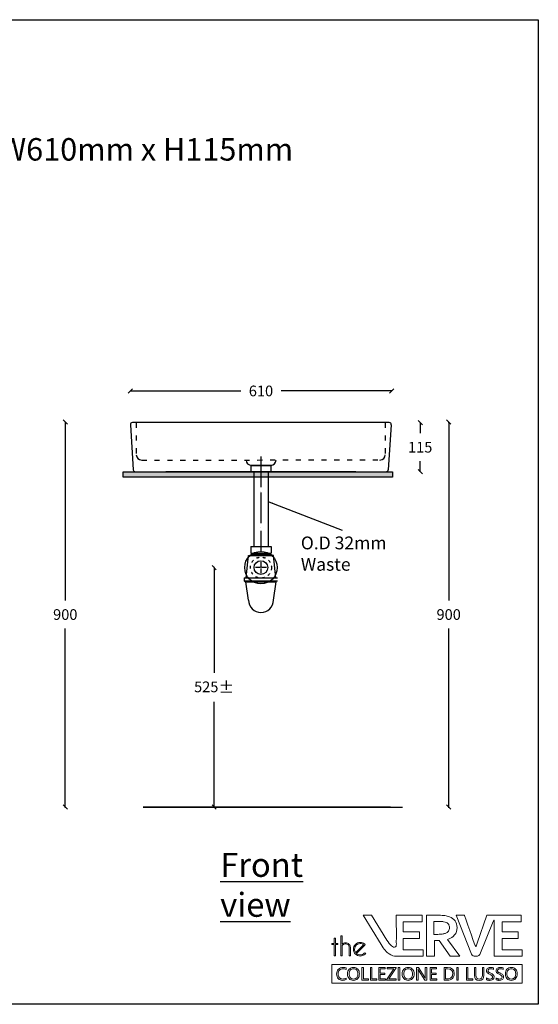
# Model space of a CAD drawing. Units: millimetres. Extents: x -29394 to 13011, y -4131 to 21452.
# Drawn here: x 11800 to 13011, y 19150 to 21452 of the extents above; entities that cross this region are included whole.
import ezdxf

# ---------------------------------------------------------------- set-up
doc = ezdxf.new("R2010")
doc.units = ezdxf.units.MM
doc.header["$MEASUREMENT"] = 0
doc.linetypes.add('ACAD_ISO03W100', pattern=[30, 12, -18])
doc.linetypes.add('ACAD_ISO04W100', pattern=[30, 24, -3, 0, -3])
for name, color, linetype in [('Layer 1', 7, 'Continuous'), ('Layer1', 252, 'Continuous'), ('words', 7, 'Continuous')]:
    doc.layers.add(name, color=color, linetype=linetype)
doc.styles.add('ROMANS', font='isocp.shx', dxfattribs={"width": 0.8, "height": 8})
doc.dimstyles.get("Standard").update_dxf_attribs({"dimtxt": 25, "dimasz": 10, "dimexe": 0.18, "dimexo": 0.0625, "dimgap": 20, "dimtad": 0, "dimtih": 1, "dimtoh": 1, "dimdec": 0, "dimzin": 0, "dimdsep": 46, "dimtxsty": 'Standard', "dimblk": 'OBLIQUE', "dimcen": 0.09, "dimclrd": 252, "dimclre": 252, "dimclrt": 252, "dimadec": 0, "dimazin": 0, "dimtfac": 1, "dimtdec": 0, "dimtofl": 0, "dimtmove": 0, "dimatfit": 3, "dimfxl": 1, "dimfxlon": 1, "dimtolj": 1, "dimtzin": 0, "dimarcsym": 0})

# ---------------------------------------------------------------- blocks, each defined once
blk = doc.blocks.new('_Oblique')
at = {"color": 0, "linetype": 'ByBlock', "lineweight": -2}
blk.add_line((-0.5, -0.5), (0.5, 0.5), dxfattribs=at)
blk = doc.blocks.new('*D148')
at = {"layer": 'Defpoints', "color": 0, "transparency": 16777216}
for p in [(12363.4, 20171.1), (12254, 19611.4), (12363.1, 19611.4)]:
    blk.add_point(p, dxfattribs=at)
at = {"layer": 'Layer1', "color": 252, "lineweight": -2, "transparency": 16777216}
for p, q in [((12255, 20171.1), (12253.8, 20171.1)), ((12254, 20171.1), (12254, 19924.8)), ((12254, 19611.4), (12254, 19857.7)), ((12255, 19611.4), (12253.8, 19611.4))]:
    blk.add_line(p, q, dxfattribs=at)
at = {"layer": 'Layer1', "color": 252, "lineweight": -2, "transparency": 16777216, "xscale": 10, "yscale": 10, "zscale": 10}
for p, rotation in [((12254, 20171.1), 90), ((12254, 19611.4), 270)]:
    blk.add_blockref('_Oblique', p, dxfattribs=dict(at, rotation=rotation))
at = {"layer": 'Layer1', "color": 252, "transparency": 16777216, "insert": (12254, 19891.3), "char_height": 25, "attachment_point": 5}
blk.add_mtext('\\A1;525{\\H1.0833x;\\C256;±}', dxfattribs=at)
blk = doc.blocks.new('*D158')
at = {"color": 252, "lineweight": -2, "transparency": 16777216}
for p, q in [((12058.4, 20584.1), (12058.4, 20584.3)), ((12058.4, 20584.1), (12316.3, 20584.1)), ((12668.4, 20584.1), (12410.5, 20584.1)), ((12668.4, 20584.1), (12668.4, 20584.3))]:
    blk.add_line(p, q, dxfattribs=at)
at = {"layer": 'Defpoints', "color": 0, "transparency": 16777216}
for p in [(12058.4, 20584.1), (12668.4, 20584.1), (12668.4, 20584.1)]:
    blk.add_point(p, dxfattribs=at)
at = {"color": 252, "lineweight": -2, "transparency": 16777216, "xscale": 10, "yscale": 10, "zscale": 10, "rotation": 180}
blk.add_blockref('_Oblique', (12058.4, 20584.1), dxfattribs=at)
at = {"color": 252, "lineweight": -2, "transparency": 16777216, "xscale": 10, "yscale": 10, "zscale": 10}
blk.add_blockref('_Oblique', (12668.4, 20584.1), dxfattribs=at)
at = {"color": 252, "transparency": 16777216, "insert": (12363.4, 20584.1), "char_height": 25, "attachment_point": 5}
blk.add_mtext('\\A1;610', dxfattribs=at)
blk = doc.blocks.new('*D159')
at = {"color": 252, "lineweight": -2, "transparency": 16777216}
for p, q in [((12735.4, 20510.1), (12735.2, 20510.1)), ((12735.4, 20510.1), (12735.4, 20485.1)), ((12735.4, 20395.1), (12735.4, 20420.1)), ((12735.4, 20395.1), (12735.2, 20395.1))]:
    blk.add_line(p, q, dxfattribs=at)
at = {"layer": 'Defpoints', "color": 0, "transparency": 16777216}
for p in [(12735.4, 20510.1), (12735.4, 20395.1), (12735.4, 20395.1)]:
    blk.add_point(p, dxfattribs=at)
at = {"color": 252, "lineweight": -2, "transparency": 16777216, "xscale": 10, "yscale": 10, "zscale": 10}
for p, rotation in [((12735.4, 20510.1), 90), ((12735.4, 20395.1), 270)]:
    blk.add_blockref('_Oblique', p, dxfattribs=dict(at, rotation=rotation))
at = {"color": 252, "transparency": 16777216, "insert": (12735.4, 20452.6), "char_height": 25, "attachment_point": 5}
blk.add_mtext('\\A1;115', dxfattribs=at)
blk = doc.blocks.new('*D160')
at = {"layer": 'Defpoints', "color": 0, "transparency": 16777216}
for p in [(12790, 20511.4), (12790, 19611.4), (12801.9, 19611.4)]:
    blk.add_point(p, dxfattribs=at)
at = {"layer": 'Layer1', "color": 252, "lineweight": -2, "transparency": 16777216}
for p, q in [((12800.9, 20511.4), (12802.1, 20511.4)), ((12801.9, 20511.4), (12801.9, 20093.9)), ((12801.9, 19611.4), (12801.9, 20028.9)), ((12800.9, 19611.4), (12802.1, 19611.4))]:
    blk.add_line(p, q, dxfattribs=at)
at = {"layer": 'Layer1', "color": 252, "lineweight": -2, "transparency": 16777216, "xscale": 10, "yscale": 10, "zscale": 10}
for p, rotation in [((12801.9, 20511.4), 90), ((12801.9, 19611.4), 270)]:
    blk.add_blockref('_Oblique', p, dxfattribs=dict(at, rotation=rotation))
at = {"layer": 'Layer1', "color": 252, "transparency": 16777216, "insert": (12801.9, 20061.4), "char_height": 25, "attachment_point": 5}
blk.add_mtext('\\A1;900', dxfattribs=at)
blk = doc.blocks.new('*D161')
at = {"layer": 'Defpoints', "color": 0, "transparency": 16777216}
for p in [(11894.3, 20511.4), (11894.3, 19611.4), (11906.2, 19611.4)]:
    blk.add_point(p, dxfattribs=at)
at = {"layer": 'Layer1', "color": 252, "lineweight": -2, "transparency": 16777216}
for p, q in [((11905.2, 20511.4), (11906.4, 20511.4)), ((11906.2, 20511.4), (11906.2, 20093.9)), ((11906.2, 19611.4), (11906.2, 20028.9)), ((11905.2, 19611.4), (11906.4, 19611.4))]:
    blk.add_line(p, q, dxfattribs=at)
at = {"layer": 'Layer1', "color": 252, "lineweight": -2, "transparency": 16777216, "xscale": 10, "yscale": 10, "zscale": 10}
for p, rotation in [((11906.2, 20511.4), 90), ((11906.2, 19611.4), 270)]:
    blk.add_blockref('_Oblique', p, dxfattribs=dict(at, rotation=rotation))
at = {"layer": 'Layer1', "color": 252, "transparency": 16777216, "insert": (11906.2, 20061.4), "char_height": 25, "attachment_point": 5}
blk.add_mtext('\\A1;900', dxfattribs=at)

msp = doc.modelspace()

# ---------------------------------------------------------------- hatches: boundary and pattern name
at = {"layer": 'Layer1'}
h = msp.add_hatch(dxfattribs=at)
h.set_pattern_fill('AR-CONC', color=256, scale=2)
h.set_pattern_definition([(50, (21895.409, -4237.768), (14.3452037, -1.2550427), [1.5, -16.5]), (355, (21895.409, -4237.768), (-2.775027, 15.043843), [1.2, -13.2]), (100.451444, (21896.604, -4237.872), (11.570177, 13.7888), [1.274804, -14.022842]), (46.1842, (21895.409, -4233.768), (21.344827, -3.310386), [2.25, -24.75]), (96.635635, (21897.187, -4234.044), (18.693239, 19.482372), [1.912207, -21.034275]), (351.18416, (21895.409, -4233.768), (18.693239, 19.482372), [1.8, -19.8]), (21, (21897.409, -4234.768), (11.938141, -8.052378), [1.5, -16.5]), (326, (21897.409, -4234.768), (4.866307, 14.503001), [1.2, -13.2]), (71.451445, (21898.403, -4235.439), (16.8044475, 6.450623), [1.274804, -14.022842]), (37.5, (21895.4086, -4237.768), (0.2431971, 6.6578771), [0, -13.04, 0, -13.4, 0, -13.25]), (7.5, (21895.4086, -4237.768), (5.2613907, 7.8882342), [0, -7.64, 0, -12.74, 0, -5.05]), (327.5, (21890.9486, -4237.768), (10.6764487, -0.4510974), [0, -5, 0, -15.6, 0, -20.7]), (317.5, (21888.949, -4237.768), (11.6637234, 2.0020996), [0, -6.5, 0, -10.36, 0, -14.7])])
h.paths.add_polyline_path([(12041.4, 20395.1), (12041.4, 20382.6), (12093.1, 20382.6), (12093.1, 20395.1)])
h.paths.add_polyline_path([(12670.9, 20382.6), (12670.9, 20395.1), (12093.1, 20395.1), (12093.1, 20382.6)])

# ---------------------------------------------------------------- linework, layer by layer
for p, q in [((12663, 20510.1), (12063.2, 20510.1)), ((12058.4, 20505), (12065.2, 20399.5)), ((12667.7, 20505), (12660.8, 20399.5)), ((12070, 20395.1), (12656.1, 20395.1)), ((12070, 20395.1), (12656.1, 20395.1)), ((12585.3, 20395.1), (12140.8, 20395.1)), ((12088.2, 19611.4), (12693.8, 19611.4))]:
    msp.add_line(p, q)
at = {"color": 0, "linetype": 'ACAD_ISO04W100', "ltscale": 3}
for p, q in [((12363.1, 20430.8), (12363.1, 20293.1)), ((12363.1, 20430.8), (12363.1, 20293.1)), ((12363.1, 20346.8), (12363.1, 20209))]:
    msp.add_line(p, q, dxfattribs=at)
at = {"color": 251, "true_color": 0x636466}
for p, q in [((12340, 20410.1), (12340, 20395.1)), ((12387, 20410.1), (12340, 20410.1)), ((12340, 20410.1), (12340, 20395.1)), ((12387, 20410.1), (12340, 20410.1)), ((12340.8, 20410.1), (12385.9, 20410.1)), ((12385.8, 20410.1), (12340.8, 20410.1)), ((12340.8, 20410.1), (12385.9, 20410.1)), ((12385.8, 20410.1), (12340.8, 20410.1)), ((12341.1, 20410.1), (12386.1, 20410.1)), ((12341.1, 20410.1), (12386.1, 20410.1)), ((12386.1, 20410.1), (12386.1, 20395.1)), ((12386.1, 20410.1), (12386.1, 20395.1))]:
    msp.add_line(p, q, dxfattribs=at)
at = {"color": 252, "true_color": 0x939598}
for p, q in [((12346.9, 20395.1), (12346.9, 20220.1)), ((12379.9, 20395.1), (12379.9, 20220.1)), ((12339.9, 20220.1), (12386.9, 20220.1)), ((12339.9, 20220.1), (12339.9, 20205.1)), ((12386.9, 20220.1), (12386.9, 20205.1)), ((12328.9, 20147.1), (12334.4, 20199.1)), ((12334.4, 20199.1), (12343.4, 20202.1)), ((12334.4, 20199.1), (12392.4, 20199.1)), ((12339.9, 20205.1), (12386.9, 20205.1)), ((12343.4, 20205.1), (12343.4, 20202.1)), ((12343.4, 20202.1), (12383.4, 20202.1)), ((12383.4, 20205.1), (12383.4, 20202.1)), ((12392.4, 20199.1), (12383.4, 20202.1)), ((12397.9, 20147.1), (12392.4, 20199.1)), ((12324.4, 20147.1), (12324.4, 20140.1)), ((12324.4, 20147.1), (12402.4, 20147.1)), ((12324.4, 20140.1), (12327.9, 20138.1)), ((12324.4, 20140.1), (12402.4, 20140.1)), ((12328.9, 20147.1), (12397.9, 20147.1)), ((12334.4, 20095.1), (12327.9, 20138.1)), ((12327.9, 20138.1), (12398.9, 20138.1)), ((12392.4, 20095.1), (12398.9, 20138.1))]:
    msp.add_line(p, q, dxfattribs=at)
at = {"color": 252, "linetype": 'ACAD_ISO04W100', "ltscale": 0.5, "true_color": 0x939598}
for p, q in [((12376.5, 20171.1), (12350.3, 20171.1)), ((12363.4, 20184.2), (12363.4, 20158))]:
    msp.add_line(p, q, dxfattribs=at)
at = {"color": 251, "lineweight": 35, "true_color": 0x636466}
msp.add_line((12088.2, 19611.4), (12666.3, 19611.4), dxfattribs=at)
at = {"color": 252, "true_color": 0x939598}
for radius in [38, 16]:
    msp.add_circle((12363.4, 20171.1), radius, dxfattribs=at)
at = {"color": 252, "linetype": 'ACAD_ISO03W100', "ltscale": 0.5, "true_color": 0x939598}
msp.add_circle((12363.4, 20171.1), 24.5, dxfattribs=at)
for centre, start, end in [((12063.4, 20505.1), 93.1294, 181.1045), ((12662.7, 20505.1), 358.8955, 86.8706), ((12070.2, 20400.1), 187.2202, 266.8706), ((12655.8, 20400.1), 273.1294, 352.7798)]:
    msp.add_arc(centre, 5.04, start, end)
at = {"color": 251, "true_color": 0x636466}
for centre, start, end in [((12084.7, 20435), 180, 270), ((12341.1, 20422.6), 180, 270), ((12341.1, 20422.6), 180, 270), ((12386.1, 20422.6), 270, 0), ((12386.1, 20422.6), 270, 0), ((12386.1, 20422.6), 270, 0), ((12386.1, 20422.6), 270, 0), ((12641.4, 20435), 270, 0)]:
    msp.add_arc(centre, 12.5, start, end, dxfattribs=at)
at = {"color": 252, "true_color": 0x939598}
for centre, radius, start, end in [((12363.4, 20171.1), 38, 121.7569, 128.3226), ((12363.4, 20171.1), 38, 51.6774, 58.2431), ((12363.4, 20095.1), 29, 180, 0)]:
    msp.add_arc(centre, radius, start, end, dxfattribs=at)
at = {"layer": 'Layer 1', "color": 8, "lineweight": 9}
for points in [[(12534.6, 19292.4), (12534.6, 19304.6), (12537.2, 19304.6), (12537.2, 19292.4), (12543.1, 19292.4), (12543.1, 19289.8), (12537.2, 19289.8), (12537.2, 19263.7), (12534.6, 19263.7), (12534.6, 19289.8), (12528.8, 19289.8), (12528.8, 19292.4), (12534.6, 19292.4)], [(12528.8, 19243.3), (12528.8, 19199.4), (12973.4, 19199.4), (12973.4, 19243.3), (12528.8, 19243.3)], [(12614.5, 19206.7), (12599.2, 19206.7), (12599.2, 19236.2), (12602.7, 19236.2), (12602.7, 19209.8), (12614.5, 19209.8), (12614.5, 19206.7)], [(12634.3, 19206.7), (12619, 19206.7), (12619, 19236.2), (12622.5, 19236.2), (12622.5, 19209.8), (12634.3, 19209.8), (12634.3, 19206.7)], [(12654.4, 19206.7), (12638.8, 19206.7), (12638.8, 19236.2), (12653.7, 19236.2), (12653.7, 19233), (12642.2, 19233), (12642.2, 19223.2), (12652.9, 19223.2), (12652.9, 19220.1), (12642.2, 19220.1), (12642.2, 19209.8), (12654.4, 19209.8), (12654.4, 19206.7)], [(12679.3, 19235.3), (12662, 19209.8), (12678.9, 19209.8), (12678.9, 19206.7), (12656.9, 19206.7), (12656.9, 19207.7), (12674, 19233), (12658.3, 19233), (12658.3, 19236.2), (12679.3, 19236.2), (12679.3, 19235.3)], [(12687.5, 19206.7), (12684.1, 19206.7), (12684.1, 19236.2), (12687.5, 19236.2), (12687.5, 19206.7)], [(12774, 19206.7), (12758.4, 19206.7), (12758.4, 19236.2), (12773.4, 19236.2), (12773.4, 19233), (12761.9, 19233), (12761.9, 19223.2), (12772.5, 19223.2), (12772.5, 19220.1), (12761.9, 19220.1), (12761.9, 19209.8), (12774, 19209.8), (12774, 19206.7)], [(12824.2, 19206.7), (12820.7, 19206.7), (12820.7, 19236.2), (12824.2, 19236.2), (12824.2, 19206.7)], [(12858.7, 19206.7), (12843.4, 19206.7), (12843.4, 19236.2), (12846.9, 19236.2), (12846.9, 19209.8), (12858.7, 19209.8), (12858.7, 19206.7)]]:
    msp.add_lwpolyline(points, dxfattribs=at)
for points, knots in [([(12742.6, 19262.5), (12742.6, 19262.5), (12680.7, 19262.5), (12680.7, 19262.5), (12680.6, 19262.5), (12680.4, 19262.5), (12680.3, 19262.5), (12680.3, 19262.5), (12680, 19262.5), (12680, 19262.5), (12674.1, 19262.5), (12668.3, 19264.3), (12662.9, 19268), (12656.8, 19272.2), (12650.6, 19279.5), (12644.3, 19289.8), (12644.3, 19289.8), (12602.5, 19358.4), (12602.5, 19358.4), (12602.5, 19358.4), (12621.8, 19358.4), (12621.8, 19358.4), (12621.8, 19358.4), (12657.4, 19300.3), (12657.4, 19300.3), (12661.4, 19294.4), (12665, 19290), (12668.1, 19287), (12671.2, 19284), (12675, 19283.2), (12677.8, 19284.9), (12679.7, 19286.2), (12679.7, 19289.9), (12679.6, 19294.6), (12679.6, 19295.5), (12679.6, 19296.4), (12679.6, 19297.3), (12679.8, 19315.8), (12679.5, 19357.6), (12679.5, 19358), (12679.5, 19358), (12679.4, 19358.4), (12679.4, 19358.4), (12679.4, 19358.4), (12740, 19358.4), (12740, 19358.4), (12740, 19358.4), (12740, 19343), (12740, 19343), (12740, 19343), (12695.8, 19343), (12695.8, 19343), (12695.8, 19343), (12695.8, 19319.3), (12695.8, 19319.3), (12695.8, 19319.3), (12733.8, 19319.3), (12733.8, 19319.3), (12733.8, 19319.3), (12733.8, 19303.8), (12733.8, 19303.8), (12733.8, 19303.8), (12695.8, 19303.8), (12695.8, 19303.8), (12695.8, 19303.8), (12695.8, 19277.9), (12695.8, 19277.9), (12695.8, 19277.9), (12742.6, 19277.9), (12742.6, 19277.9), (12742.6, 19277.9), (12742.6, 19262.5), (12742.6, 19262.5)], [0, 0, 0, 0, 1, 1, 1, 2, 2, 2, 3, 3, 3, 4, 4, 4, 5, 5, 5, 6, 6, 6, 7, 7, 7, 8, 8, 8, 9, 9, 9, 10, 10, 10, 11, 11, 11, 12, 12, 12, 13, 13, 13, 14, 14, 14, 15, 15, 15, 16, 16, 16, 17, 17, 17, 18, 18, 18, 19, 19, 19, 20, 20, 20, 21, 21, 21, 22, 22, 22, 23, 23, 23, 24, 24, 24, 24]), ([(12799.1, 19302), (12806.6, 19304.2), (12812.2, 19307.7), (12815.9, 19312.3), (12819.6, 19316.9), (12821.5, 19322.7), (12821.5, 19329.4), (12821.5, 19335.8), (12819.9, 19341.2), (12816.8, 19345.5), (12813.8, 19349.7), (12809.3, 19353), (12803.7, 19355.1), (12800.7, 19356.2), (12797.1, 19357.1), (12793, 19357.6), (12788.9, 19358.2), (12784.4, 19358.4), (12779.6, 19358.4), (12779.6, 19358.4), (12750.2, 19358.4), (12750.2, 19358.4), (12750.2, 19358.4), (12750.2, 19262.5), (12750.2, 19262.5), (12750.2, 19262.5), (12768.5, 19262.5), (12768.5, 19262.5), (12768.5, 19262.5), (12768.5, 19299.3), (12768.5, 19299.3), (12768.5, 19299.3), (12779.8, 19299.3), (12779.8, 19299.3), (12779.8, 19299.3), (12805.5, 19262.6), (12805.5, 19262.6), (12805.5, 19262.6), (12805.6, 19262.5), (12805.6, 19262.5), (12805.6, 19262.5), (12827.7, 19262.5), (12827.7, 19262.5), (12827.7, 19262.5), (12799.1, 19302), (12799.1, 19302)], [0, 0, 0, 0, 1, 1, 1, 2, 2, 2, 3, 3, 3, 4, 4, 4, 5, 5, 5, 6, 6, 6, 7, 7, 7, 8, 8, 8, 9, 9, 9, 10, 10, 10, 11, 11, 11, 12, 12, 12, 13, 13, 13, 14, 14, 14, 15, 15, 15, 15]), ([(12973.4, 19262.5), (12973.4, 19262.5), (12908.4, 19262.5), (12908.4, 19262.5), (12908.4, 19262.5), (12908.4, 19344.2), (12908.4, 19344.2), (12908.4, 19345.5), (12908.2, 19346.9), (12908, 19347.3), (12907.8, 19347.2), (12907.2, 19346.6), (12906.5, 19345.1), (12906.5, 19345.1), (12906.1, 19344), (12906.1, 19344), (12906.1, 19344), (12874.9, 19266.9), (12874.9, 19266.9), (12874, 19265.3), (12872.3, 19262.5), (12865.1, 19262.5), (12860, 19262.5), (12856.6, 19264.1), (12855, 19267.4), (12855, 19267.4), (12819.4, 19358.4), (12819.4, 19358.4), (12819.4, 19358.4), (12838.9, 19358.4), (12838.9, 19358.4), (12838.9, 19358.4), (12839, 19358.1), (12839, 19358.1), (12848.5, 19329.8), (12863.2, 19287.3), (12865.5, 19285.1), (12865.8, 19285.3), (12866.3, 19286.7), (12866.9, 19288.4), (12867.3, 19289.7), (12867.8, 19291.3), (12868.6, 19293.4), (12868.6, 19293.4), (12891.3, 19358.4), (12891.3, 19358.4), (12891.3, 19358.4), (12970.9, 19358.4), (12970.9, 19358.4), (12970.9, 19358.4), (12970.9, 19343), (12970.9, 19343), (12970.9, 19343), (12926.7, 19343), (12926.7, 19343), (12926.7, 19343), (12926.7, 19319.3), (12926.7, 19319.3), (12926.7, 19319.3), (12964.6, 19319.3), (12964.6, 19319.3), (12964.6, 19319.3), (12964.6, 19303.8), (12964.6, 19303.8), (12964.6, 19303.8), (12926.7, 19303.8), (12926.7, 19303.8), (12926.7, 19303.8), (12926.7, 19277.9), (12926.7, 19277.9), (12926.7, 19277.9), (12973.4, 19277.9), (12973.4, 19277.9), (12973.4, 19277.9), (12973.4, 19262.5), (12973.4, 19262.5)], [0, 0, 0, 0, 1, 1, 1, 2, 2, 2, 3, 3, 3, 4, 4, 4, 5, 5, 5, 6, 6, 6, 7, 7, 7, 8, 8, 8, 9, 9, 9, 10, 10, 10, 11, 11, 11, 12, 12, 12, 13, 13, 13, 14, 14, 14, 15, 15, 15, 16, 16, 16, 17, 17, 17, 18, 18, 18, 19, 19, 19, 20, 20, 20, 21, 21, 21, 22, 22, 22, 23, 23, 23, 24, 24, 24, 25, 25, 25, 25]), ([(12786.9, 19314.4), (12784.1, 19314), (12780.6, 19313.8), (12776.7, 19313.8), (12776.7, 19313.8), (12767.6, 19313.8), (12767.6, 19313.8), (12767.6, 19313.8), (12767.6, 19343.9), (12767.6, 19343.9), (12767.6, 19343.9), (12780.5, 19343.9), (12780.5, 19343.9), (12784.2, 19343.9), (12787.4, 19343.7), (12789.9, 19343.3), (12792.4, 19343), (12794.6, 19342.4), (12796.3, 19341.6), (12798.9, 19340.4), (12800.8, 19338.8), (12801.9, 19336.8), (12803, 19334.7), (12803.6, 19332.4), (12803.6, 19329.8), (12803.6, 19326.7), (12802.9, 19324), (12801.5, 19321.6), (12800.1, 19319.2), (12797.5, 19317.3), (12794, 19316), (12792, 19315.3), (12789.6, 19314.7), (12786.9, 19314.4)], [0, 0, 0, 0, 1, 1, 1, 2, 2, 2, 3, 3, 3, 4, 4, 4, 5, 5, 5, 6, 6, 6, 7, 7, 7, 8, 8, 8, 9, 9, 9, 10, 10, 10, 11, 11, 11, 11]), ([(12550.1, 19310.4), (12550.1, 19310.4), (12552.7, 19310.4), (12552.7, 19310.4), (12552.7, 19310.4), (12552.7, 19290.9), (12552.7, 19290.9), (12554.9, 19293), (12557.6, 19294.1), (12560.7, 19294.1), (12564.1, 19294.1), (12566.9, 19293.1), (12569, 19290.9), (12571.1, 19288.8), (12572.2, 19286.1), (12572.2, 19282.9), (12572.2, 19282.9), (12572.2, 19263.7), (12572.2, 19263.7), (12572.2, 19263.7), (12569.6, 19263.7), (12569.6, 19263.7), (12569.6, 19263.7), (12569.6, 19282.7), (12569.6, 19282.7), (12569.6, 19285.1), (12568.7, 19287.2), (12567, 19288.9), (12565.2, 19290.6), (12563.1, 19291.5), (12560.7, 19291.5), (12558.3, 19291.5), (12556.2, 19290.6), (12554.5, 19289), (12553.7, 19288.2), (12553.1, 19287.4), (12552.7, 19286.5), (12552.7, 19286.5), (12552.7, 19263.7), (12552.7, 19263.7), (12552.7, 19263.7), (12550.1, 19263.7), (12550.1, 19263.7), (12550.1, 19263.7), (12550.1, 19310.4), (12550.1, 19310.4)], [0, 0, 0, 0, 1, 1, 1, 2, 2, 2, 3, 3, 3, 4, 4, 4, 5, 5, 5, 6, 6, 6, 7, 7, 7, 8, 8, 8, 9, 9, 9, 10, 10, 10, 11, 11, 11, 12, 12, 12, 13, 13, 13, 14, 14, 14, 15, 15, 15, 15]), ([(12605.6, 19270.6), (12605.3, 19270.3), (12605, 19269.9), (12604.7, 19269.6), (12602.1, 19267), (12598.9, 19265.7), (12595.3, 19265.7), (12591.9, 19265.7), (12588.9, 19266.8), (12586.5, 19269.1), (12586.5, 19269.1), (12605.1, 19287.8), (12605.1, 19287.8), (12605.1, 19287.8), (12607.1, 19289.8), (12607.1, 19289.8), (12607, 19289.9), (12606.8, 19290.1), (12606.6, 19290.3), (12606.2, 19290.8), (12605.7, 19291.2), (12605.2, 19291.6), (12602.4, 19293.9), (12599.1, 19295), (12595.3, 19295), (12590.9, 19295), (12587.1, 19293.4), (12583.9, 19290.3), (12580.8, 19287.2), (12579.2, 19283.4), (12579.2, 19279), (12579.2, 19274.5), (12580.8, 19270.7), (12583.9, 19267.6), (12587.1, 19264.5), (12590.9, 19262.9), (12595.3, 19262.9), (12599.7, 19262.9), (12603.5, 19264.5), (12606.6, 19267.6), (12607.3, 19268.3), (12607.9, 19268.9), (12608.4, 19269.6), (12608.4, 19269.6), (12605.6, 19270.6), (12605.6, 19270.6)], [0, 0, 0, 0, 1, 1, 1, 2, 2, 2, 3, 3, 3, 4, 4, 4, 5, 5, 5, 6, 6, 6, 7, 7, 7, 8, 8, 8, 9, 9, 9, 10, 10, 10, 11, 11, 11, 12, 12, 12, 13, 13, 13, 14, 14, 14, 15, 15, 15, 15]), ([(12582.1, 19279), (12582.1, 19282.6), (12583.3, 19285.7), (12585.9, 19288.3), (12588.5, 19290.9), (12591.6, 19292.2), (12595.3, 19292.2), (12598.3, 19292.2), (12600.9, 19291.3), (12603.2, 19289.6), (12603.2, 19289.6), (12584.7, 19271), (12584.7, 19271), (12582.9, 19273.3), (12582.1, 19276), (12582.1, 19279)], [0, 0, 0, 0, 1, 1, 1, 2, 2, 2, 3, 3, 3, 4, 4, 4, 5, 5, 5, 5]), ([(12562.1, 19231.8), (12559.9, 19232.9), (12557.6, 19233.5), (12555.1, 19233.5), (12551.7, 19233.5), (12548.9, 19232.4), (12546.8, 19230.1), (12544.7, 19227.9), (12543.7, 19224.9), (12543.7, 19221.1), (12543.7, 19217.5), (12544.7, 19214.6), (12546.6, 19212.5), (12548.6, 19210.4), (12551.2, 19209.3), (12554.4, 19209.3), (12557.3, 19209.3), (12559.9, 19210), (12562.1, 19211.3), (12562.1, 19211.3), (12562.1, 19207.9), (12562.1, 19207.9), (12559.9, 19206.8), (12557.2, 19206.2), (12553.9, 19206.2), (12549.7, 19206.2), (12546.4, 19207.6), (12543.9, 19210.3), (12541.3, 19213), (12540.1, 19216.5), (12540.1, 19220.9), (12540.1, 19225.6), (12541.5, 19229.4), (12544.3, 19232.3), (12547.2, 19235.2), (12550.8, 19236.6), (12555.1, 19236.6), (12557.9, 19236.6), (12560.2, 19236.2), (12562.1, 19235.4), (12562.1, 19235.4), (12562.1, 19231.8), (12562.1, 19231.8)], [0, 0, 0, 0, 1, 1, 1, 2, 2, 2, 3, 3, 3, 4, 4, 4, 5, 5, 5, 6, 6, 6, 7, 7, 7, 8, 8, 8, 9, 9, 9, 10, 10, 10, 11, 11, 11, 12, 12, 12, 13, 13, 13, 14, 14, 14, 14]), ([(12589.6, 19210.4), (12587, 19207.6), (12583.6, 19206.2), (12579.4, 19206.2), (12575.2, 19206.2), (12571.8, 19207.6), (12569.3, 19210.3), (12566.8, 19213.1), (12565.6, 19216.7), (12565.6, 19221.1), (12565.6, 19225.8), (12566.8, 19229.6), (12569.4, 19232.4), (12572, 19235.2), (12575.5, 19236.6), (12579.9, 19236.6), (12583.9, 19236.6), (12587.2, 19235.3), (12589.7, 19232.5), (12592.2, 19229.8), (12593.4, 19226.2), (12593.4, 19221.8), (12593.4, 19217), (12592.1, 19213.2), (12589.6, 19210.4)], [0, 0, 0, 0, 1, 1, 1, 2, 2, 2, 3, 3, 3, 4, 4, 4, 5, 5, 5, 6, 6, 6, 7, 7, 7, 8, 8, 8, 8]), ([(12579.6, 19233.5), (12576.5, 19233.5), (12574, 19232.4), (12572.1, 19230.2), (12570.1, 19227.9), (12569.2, 19225), (12569.2, 19221.4), (12569.2, 19217.8), (12570.1, 19214.8), (12572, 19212.6), (12573.9, 19210.4), (12576.3, 19209.3), (12579.4, 19209.3), (12582.6, 19209.3), (12585.1, 19210.4), (12587, 19212.5), (12588.9, 19214.6), (12589.8, 19217.5), (12589.8, 19221.3), (12589.8, 19225.2), (12588.9, 19228.2), (12587.1, 19230.3), (12585.3, 19232.5), (12582.8, 19233.5), (12579.6, 19233.5)], [0, 0, 0, 0, 1, 1, 1, 2, 2, 2, 3, 3, 3, 4, 4, 4, 5, 5, 5, 6, 6, 6, 7, 7, 7, 8, 8, 8, 8]), ([(12717.3, 19210.4), (12714.8, 19207.6), (12711.4, 19206.2), (12707.1, 19206.2), (12702.9, 19206.2), (12699.6, 19207.6), (12697.1, 19210.3), (12694.6, 19213.1), (12693.3, 19216.7), (12693.3, 19221.1), (12693.3, 19225.8), (12694.6, 19229.6), (12697.2, 19232.4), (12699.7, 19235.2), (12703.2, 19236.6), (12707.6, 19236.6), (12711.7, 19236.6), (12715, 19235.3), (12717.4, 19232.5), (12719.9, 19229.8), (12721.2, 19226.2), (12721.2, 19221.8), (12721.2, 19217), (12719.9, 19213.2), (12717.3, 19210.4)], [0, 0, 0, 0, 1, 1, 1, 2, 2, 2, 3, 3, 3, 4, 4, 4, 5, 5, 5, 6, 6, 6, 7, 7, 7, 8, 8, 8, 8]), ([(12707.4, 19233.5), (12704.3, 19233.5), (12701.8, 19232.4), (12699.8, 19230.2), (12697.9, 19227.9), (12696.9, 19225), (12696.9, 19221.4), (12696.9, 19217.8), (12697.9, 19214.8), (12699.8, 19212.6), (12701.6, 19210.4), (12704.1, 19209.3), (12707.1, 19209.3), (12710.3, 19209.3), (12712.9, 19210.4), (12714.8, 19212.5), (12716.6, 19214.6), (12717.6, 19217.5), (12717.6, 19221.3), (12717.6, 19225.2), (12716.6, 19228.2), (12714.8, 19230.3), (12713, 19232.5), (12710.5, 19233.5), (12707.4, 19233.5)], [0, 0, 0, 0, 1, 1, 1, 2, 2, 2, 3, 3, 3, 4, 4, 4, 5, 5, 5, 6, 6, 6, 7, 7, 7, 8, 8, 8, 8]), ([(12750.7, 19206.7), (12750.7, 19206.7), (12746.5, 19206.7), (12746.5, 19206.7), (12746.5, 19206.7), (12731.3, 19230.2), (12731.3, 19230.2), (12730.9, 19230.8), (12730.6, 19231.4), (12730.4, 19232), (12730.4, 19232), (12730.2, 19232), (12730.2, 19232), (12730.4, 19231.4), (12730.4, 19230), (12730.4, 19228), (12730.4, 19228), (12730.4, 19206.7), (12730.4, 19206.7), (12730.4, 19206.7), (12727, 19206.7), (12727, 19206.7), (12727, 19206.7), (12727, 19236.2), (12727, 19236.2), (12727, 19236.2), (12731.4, 19236.2), (12731.4, 19236.2), (12731.4, 19236.2), (12746.2, 19213.1), (12746.2, 19213.1), (12746.8, 19212.1), (12747.2, 19211.4), (12747.4, 19211.1), (12747.4, 19211.1), (12747.5, 19211.1), (12747.5, 19211.1), (12747.3, 19211.9), (12747.2, 19213.4), (12747.2, 19215.4), (12747.2, 19215.4), (12747.2, 19236.2), (12747.2, 19236.2), (12747.2, 19236.2), (12750.7, 19236.2), (12750.7, 19236.2), (12750.7, 19236.2), (12750.7, 19206.7), (12750.7, 19206.7)], [0, 0, 0, 0, 1, 1, 1, 2, 2, 2, 3, 3, 3, 4, 4, 4, 5, 5, 5, 6, 6, 6, 7, 7, 7, 8, 8, 8, 9, 9, 9, 10, 10, 10, 11, 11, 11, 12, 12, 12, 13, 13, 13, 14, 14, 14, 15, 15, 15, 16, 16, 16, 16]), ([(12810.6, 19210.8), (12807.7, 19208.1), (12803.8, 19206.7), (12799, 19206.7), (12799, 19206.7), (12791.2, 19206.7), (12791.2, 19206.7), (12791.2, 19206.7), (12791.2, 19236.2), (12791.2, 19236.2), (12791.2, 19236.2), (12799.3, 19236.2), (12799.3, 19236.2), (12809.7, 19236.2), (12814.9, 19231.4), (12814.9, 19221.8), (12814.9, 19217.3), (12813.5, 19213.6), (12810.6, 19210.8)], [0, 0, 0, 0, 1, 1, 1, 2, 2, 2, 3, 3, 3, 4, 4, 4, 5, 5, 5, 6, 6, 6, 6]), ([(12799.3, 19233), (12799.3, 19233), (12794.7, 19233), (12794.7, 19233), (12794.7, 19233), (12794.7, 19209.8), (12794.7, 19209.8), (12794.7, 19209.8), (12799.1, 19209.8), (12799.1, 19209.8), (12802.9, 19209.8), (12805.9, 19210.9), (12808.1, 19212.9), (12810.2, 19215), (12811.3, 19217.9), (12811.3, 19221.7), (12811.3, 19229.3), (12807.3, 19233), (12799.3, 19233)], [0, 0, 0, 0, 1, 1, 1, 2, 2, 2, 3, 3, 3, 4, 4, 4, 5, 5, 5, 6, 6, 6, 6]), ([(12884.2, 19218.6), (12884.2, 19210.3), (12880.4, 19206.2), (12873, 19206.2), (12865.8, 19206.2), (12862.3, 19210.2), (12862.3, 19218.1), (12862.3, 19218.1), (12862.3, 19236.2), (12862.3, 19236.2), (12862.3, 19236.2), (12865.7, 19236.2), (12865.7, 19236.2), (12865.7, 19236.2), (12865.7, 19218.4), (12865.7, 19218.4), (12865.7, 19212.3), (12868.2, 19209.3), (12873.3, 19209.3), (12878.3, 19209.3), (12880.7, 19212.2), (12880.7, 19218.1), (12880.7, 19218.1), (12880.7, 19236.2), (12880.7, 19236.2), (12880.7, 19236.2), (12884.2, 19236.2), (12884.2, 19236.2), (12884.2, 19236.2), (12884.2, 19218.6), (12884.2, 19218.6)], [0, 0, 0, 0, 1, 1, 1, 2, 2, 2, 3, 3, 3, 4, 4, 4, 5, 5, 5, 6, 6, 6, 7, 7, 7, 8, 8, 8, 9, 9, 9, 10, 10, 10, 10]), ([(12907.1, 19210.5), (12906.6, 19209.4), (12905.8, 19208.6), (12904.8, 19208), (12903.9, 19207.4), (12902.7, 19206.9), (12901.5, 19206.6), (12900.2, 19206.4), (12898.9, 19206.2), (12897.5, 19206.2), (12897, 19206.2), (12896.5, 19206.3), (12895.8, 19206.3), (12895.1, 19206.4), (12894.4, 19206.5), (12893.7, 19206.7), (12893, 19206.8), (12892.3, 19207), (12891.7, 19207.2), (12891, 19207.4), (12890.5, 19207.6), (12890.1, 19207.9), (12890.1, 19207.9), (12890.1, 19212), (12890.1, 19212), (12890.6, 19211.5), (12891.2, 19211.2), (12891.8, 19210.9), (12892.5, 19210.5), (12893.1, 19210.2), (12893.9, 19210), (12894.6, 19209.8), (12895.3, 19209.6), (12896, 19209.5), (12896.8, 19209.4), (12897.4, 19209.3), (12898, 19209.3), (12900.2, 19209.3), (12901.8, 19209.7), (12902.8, 19210.5), (12903.8, 19211.3), (12904.4, 19212.4), (12904.4, 19213.9), (12904.4, 19214.7), (12904.2, 19215.4), (12903.8, 19216), (12903.5, 19216.6), (12903, 19217.1), (12902.4, 19217.6), (12901.8, 19218.1), (12901, 19218.5), (12900.2, 19219), (12899.4, 19219.4), (12898.5, 19219.9), (12897.5, 19220.4), (12896.5, 19220.9), (12895.5, 19221.4), (12894.6, 19222), (12893.7, 19222.5), (12892.9, 19223.1), (12892.3, 19223.7), (12891.6, 19224.4), (12891.1, 19225.1), (12890.7, 19225.9), (12890.4, 19226.7), (12890.2, 19227.7), (12890.2, 19228.8), (12890.2, 19230.1), (12890.5, 19231.3), (12891.1, 19232.3), (12891.6, 19233.3), (12892.4, 19234.1), (12893.4, 19234.7), (12894.3, 19235.4), (12895.4, 19235.9), (12896.7, 19236.2), (12897.9, 19236.5), (12899.1, 19236.6), (12900.4, 19236.6), (12903.3, 19236.6), (12905.4, 19236.3), (12906.7, 19235.6), (12906.7, 19235.6), (12906.7, 19231.7), (12906.7, 19231.7), (12905, 19232.9), (12902.8, 19233.5), (12900.1, 19233.5), (12899.3, 19233.5), (12898.5, 19233.4), (12897.8, 19233.3), (12897, 19233.1), (12896.4, 19232.9), (12895.8, 19232.5), (12895.2, 19232.2), (12894.7, 19231.7), (12894.3, 19231.1), (12894, 19230.6), (12893.8, 19229.9), (12893.8, 19229.1), (12893.8, 19228.3), (12893.9, 19227.7), (12894.2, 19227.1), (12894.5, 19226.6), (12894.9, 19226.1), (12895.5, 19225.6), (12896, 19225.2), (12896.7, 19224.7), (12897.5, 19224.3), (12898.2, 19223.9), (12899.2, 19223.4), (12900.2, 19222.9), (12901.2, 19222.4), (12902.2, 19221.9), (12903.2, 19221.3), (12904.1, 19220.7), (12904.9, 19220.1), (12905.7, 19219.4), (12906.4, 19218.7), (12906.9, 19217.9), (12907.4, 19217.1), (12907.8, 19216.2), (12908, 19215.2), (12908, 19214.1), (12908, 19212.7), (12907.7, 19211.5), (12907.1, 19210.5)], [0, 0, 0, 0, 1, 1, 1, 2, 2, 2, 3, 3, 3, 4, 4, 4, 5, 5, 5, 6, 6, 6, 7, 7, 7, 8, 8, 8, 9, 9, 9, 10, 10, 10, 11, 11, 11, 12, 12, 12, 13, 13, 13, 14, 14, 14, 15, 15, 15, 16, 16, 16, 17, 17, 17, 18, 18, 18, 19, 19, 19, 20, 20, 20, 21, 21, 21, 22, 22, 22, 23, 23, 23, 24, 24, 24, 25, 25, 25, 26, 26, 26, 27, 27, 27, 28, 28, 28, 29, 29, 29, 30, 30, 30, 31, 31, 31, 32, 32, 32, 33, 33, 33, 34, 34, 34, 35, 35, 35, 36, 36, 36, 37, 37, 37, 38, 38, 38, 39, 39, 39, 40, 40, 40, 41, 41, 41, 42, 42, 42, 42]), ([(12929.5, 19210.5), (12928.9, 19209.4), (12928.1, 19208.6), (12927.2, 19208), (12926.2, 19207.4), (12925.1, 19206.9), (12923.8, 19206.6), (12922.6, 19206.4), (12921.2, 19206.2), (12919.8, 19206.2), (12919.4, 19206.2), (12918.8, 19206.3), (12918.1, 19206.3), (12917.4, 19206.4), (12916.7, 19206.5), (12916, 19206.7), (12915.3, 19206.8), (12914.6, 19207), (12914, 19207.2), (12913.4, 19207.4), (12912.9, 19207.6), (12912.5, 19207.9), (12912.5, 19207.9), (12912.5, 19212), (12912.5, 19212), (12912.9, 19211.5), (12913.5, 19211.2), (12914.2, 19210.9), (12914.8, 19210.5), (12915.5, 19210.2), (12916.2, 19210), (12916.9, 19209.8), (12917.6, 19209.6), (12918.4, 19209.5), (12919.1, 19209.4), (12919.8, 19209.3), (12920.4, 19209.3), (12922.5, 19209.3), (12924.1, 19209.7), (12925.1, 19210.5), (12926.2, 19211.3), (12926.7, 19212.4), (12926.7, 19213.9), (12926.7, 19214.7), (12926.5, 19215.4), (12926.2, 19216), (12925.8, 19216.6), (12925.4, 19217.1), (12924.7, 19217.6), (12924.1, 19218.1), (12923.4, 19218.5), (12922.6, 19219), (12921.7, 19219.4), (12920.8, 19219.9), (12919.8, 19220.4), (12918.8, 19220.9), (12917.8, 19221.4), (12917, 19222), (12916.1, 19222.5), (12915.3, 19223.1), (12914.6, 19223.7), (12914, 19224.4), (12913.5, 19225.1), (12913.1, 19225.9), (12912.7, 19226.7), (12912.5, 19227.7), (12912.5, 19228.8), (12912.5, 19230.1), (12912.8, 19231.3), (12913.4, 19232.3), (12914, 19233.3), (12914.8, 19234.1), (12915.7, 19234.7), (12916.7, 19235.4), (12917.8, 19235.9), (12919, 19236.2), (12920.2, 19236.5), (12921.5, 19236.6), (12922.7, 19236.6), (12925.6, 19236.6), (12927.8, 19236.3), (12929.1, 19235.6), (12929.1, 19235.6), (12929.1, 19231.7), (12929.1, 19231.7), (12927.4, 19232.9), (12925.1, 19233.5), (12922.4, 19233.5), (12921.6, 19233.5), (12920.9, 19233.4), (12920.1, 19233.3), (12919.4, 19233.1), (12918.7, 19232.9), (12918.1, 19232.5), (12917.5, 19232.2), (12917.1, 19231.7), (12916.7, 19231.1), (12916.3, 19230.6), (12916.1, 19229.9), (12916.1, 19229.1), (12916.1, 19228.3), (12916.3, 19227.7), (12916.6, 19227.1), (12916.8, 19226.6), (12917.3, 19226.1), (12917.8, 19225.6), (12918.3, 19225.2), (12919, 19224.7), (12919.8, 19224.3), (12920.6, 19223.9), (12921.5, 19223.4), (12922.5, 19222.9), (12923.6, 19222.4), (12924.6, 19221.9), (12925.5, 19221.3), (12926.5, 19220.7), (12927.3, 19220.1), (12928, 19219.4), (12928.7, 19218.7), (12929.3, 19217.9), (12929.7, 19217.1), (12930.1, 19216.2), (12930.3, 19215.2), (12930.3, 19214.1), (12930.3, 19212.7), (12930, 19211.5), (12929.5, 19210.5)], [0, 0, 0, 0, 1, 1, 1, 2, 2, 2, 3, 3, 3, 4, 4, 4, 5, 5, 5, 6, 6, 6, 7, 7, 7, 8, 8, 8, 9, 9, 9, 10, 10, 10, 11, 11, 11, 12, 12, 12, 13, 13, 13, 14, 14, 14, 15, 15, 15, 16, 16, 16, 17, 17, 17, 18, 18, 18, 19, 19, 19, 20, 20, 20, 21, 21, 21, 22, 22, 22, 23, 23, 23, 24, 24, 24, 25, 25, 25, 26, 26, 26, 27, 27, 27, 28, 28, 28, 29, 29, 29, 30, 30, 30, 31, 31, 31, 32, 32, 32, 33, 33, 33, 34, 34, 34, 35, 35, 35, 36, 36, 36, 37, 37, 37, 38, 38, 38, 39, 39, 39, 40, 40, 40, 41, 41, 41, 42, 42, 42, 42]), ([(12958.3, 19210.4), (12955.7, 19207.6), (12952.3, 19206.2), (12948.1, 19206.2), (12943.9, 19206.2), (12940.5, 19207.6), (12938, 19210.3), (12935.5, 19213.1), (12934.3, 19216.7), (12934.3, 19221.1), (12934.3, 19225.8), (12935.5, 19229.6), (12938.1, 19232.4), (12940.7, 19235.2), (12944.2, 19236.6), (12948.6, 19236.6), (12952.6, 19236.6), (12955.9, 19235.3), (12958.4, 19232.5), (12960.9, 19229.8), (12962.1, 19226.2), (12962.1, 19221.8), (12962.1, 19217), (12960.8, 19213.2), (12958.3, 19210.4)], [0, 0, 0, 0, 1, 1, 1, 2, 2, 2, 3, 3, 3, 4, 4, 4, 5, 5, 5, 6, 6, 6, 7, 7, 7, 8, 8, 8, 8]), ([(12948.3, 19233.5), (12945.2, 19233.5), (12942.7, 19232.4), (12940.8, 19230.2), (12938.8, 19227.9), (12937.9, 19225), (12937.9, 19221.4), (12937.9, 19217.8), (12938.8, 19214.8), (12940.7, 19212.6), (12942.6, 19210.4), (12945, 19209.3), (12948.1, 19209.3), (12951.3, 19209.3), (12953.8, 19210.4), (12955.7, 19212.5), (12957.6, 19214.6), (12958.5, 19217.5), (12958.5, 19221.3), (12958.5, 19225.2), (12957.6, 19228.2), (12955.8, 19230.3), (12954, 19232.5), (12951.5, 19233.5), (12948.3, 19233.5)], [0, 0, 0, 0, 1, 1, 1, 2, 2, 2, 3, 3, 3, 4, 4, 4, 5, 5, 5, 6, 6, 6, 7, 7, 7, 8, 8, 8, 8])]:
    msp.add_open_spline(points, degree=3, knots=knots, dxfattribs=at)
at = {"layer": 'Layer1'}
for p, q in [((10250.8, 21451.9), (13011.3, 21451.9)), ((13011.3, 21451.9), (13011.3, 19150.2)), ((12340, 20395.1), (12386.1, 20395.1)), ((13011.3, 19150.2), (10243.5, 19150.2))]:
    msp.add_line(p, q, dxfattribs=at)
at = {"layer": 'Layer1', "linetype": 'ACAD_ISO03W100'}
for p, q in [((12072.2, 20510.1), (12072.2, 20435)), ((12653.9, 20510.1), (12653.9, 20435))]:
    msp.add_line(p, q, dxfattribs=at)
at = {"layer": 'Layer1', "color": 251, "linetype": 'ACAD_ISO03W100', "true_color": 0x636466}
msp.add_line((12084.7, 20422.5), (12644.1, 20422.8), dxfattribs=at)
at = {"layer": 'Layer1', "color": 251, "true_color": 0x636466}
msp.add_line((12386.1, 20410.1), (12341.1, 20410.1), dxfattribs=at)
msp.add_line((12386.1, 20410.1), (12341.1, 20410.1), dxfattribs=at)
at = {"layer": 'Layer1'}
msp.add_lwpolyline([(12041.4, 20395.1), (12670.9, 20395.1), (12670.9, 20382.6), (12041.4, 20382.6)], close=True, dxfattribs=at)

# ---------------------------------------------------------------- texts
at = {"color": 252, "true_color": 0x939598, "insert": (12456.5, 20243.8), "char_height": 30, "attachment_point": 1}
msp.add_mtext('{\\fGeosansLight|b0|i0|c134|p2;O.D 32mm\\PWaste}', dxfattribs=at)
at = {"layer": 'words', "insert": (11189.2, 21262.6), "char_height": 52.5, "width": 1607.968, "attachment_point": 1, "style": 'ROMANS'}
msp.add_mtext('\\A1;{\\fGeosansLight|b1|i0|c134|p2;Art Vanity Basin\\P\\fGeosansLight|b0|i0|c134|p2;Basin:\\fGeosansLight|b0|i0|c0|p2;L350\\fGeosansLight|b0|i0|c134|p2;mm x \\fGeosansLight|b0|i0|c0|p2;W610\\fGeosansLight|b0|i0|c134|p2;mm x H115mm}', dxfattribs=at)
at = {"layer": 'words', "insert": (12268.2, 19504.2), "char_height": 56, "width": 1.608, "attachment_point": 1}
msp.add_mtext('{\\fArial Narrow|b0|i0|c0|p34;\\L\\C0;Front view}', dxfattribs=at)

# ---------------------------------------------------------------- dimensions: what is measured, and where the dimension line sits
dim = msp.add_linear_dim(base=(12668.4, 20584.1), p1=(12058.4, 20584.1), p2=(12668.4, 20584.1), dimstyle='Standard')
dim.commit()
dim.dimension.update_dxf_attribs({"geometry": '*D158', "text_midpoint": (12363.4, 20584.1)})
dim = msp.add_linear_dim(base=(12735.4, 20395.1), p1=(12735.4, 20510.1), p2=(12735.4, 20395.1), angle=90, dimstyle='Standard')
dim.commit()
dim.dimension.update_dxf_attribs({"geometry": '*D159', "text_midpoint": (12735.4, 20452.6)})
at = {"layer": 'Layer1'}
for base, p1, p2, picture, middle in [((11906.2, 19611.4), (11894.3, 20511.4), (11894.3, 19611.4), '*D161', (11906.2, 20061.4)), ((12801.9, 19611.4), (12790, 20511.4), (12790, 19611.4), '*D160', (12801.9, 20061.4))]:
    dim = msp.add_linear_dim(base=base, p1=p1, p2=p2, angle=90, dimstyle='Standard', dxfattribs=at)
    dim.commit()
    dim.dimension.update_dxf_attribs({"geometry": picture, "text_midpoint": middle})
at = {"layer": 'Layer1', "color": 0}
dim = msp.add_linear_dim(base=(12254, 19611.4), p1=(12363.4, 20171.1), p2=(12363.1, 19611.4), angle=90, text='525{\\H1.0833x;\\C256;±}', dimstyle='Standard', dxfattribs=at)
dim.commit()
dim.dimension.update_dxf_attribs({"geometry": '*D148', "text_midpoint": (12254, 19891.3)})

# ---------------------------------------------------------------- leaders
at = {"color": 252, "true_color": 0x939598}
msp.add_leader([(12381.4, 20325.2), (12553.2, 20258.7)], dimstyle='Standard', override={"dimgap": 5, "dimtad": 0}, dxfattribs=at)

doc.saveas('drawing.dxf')
